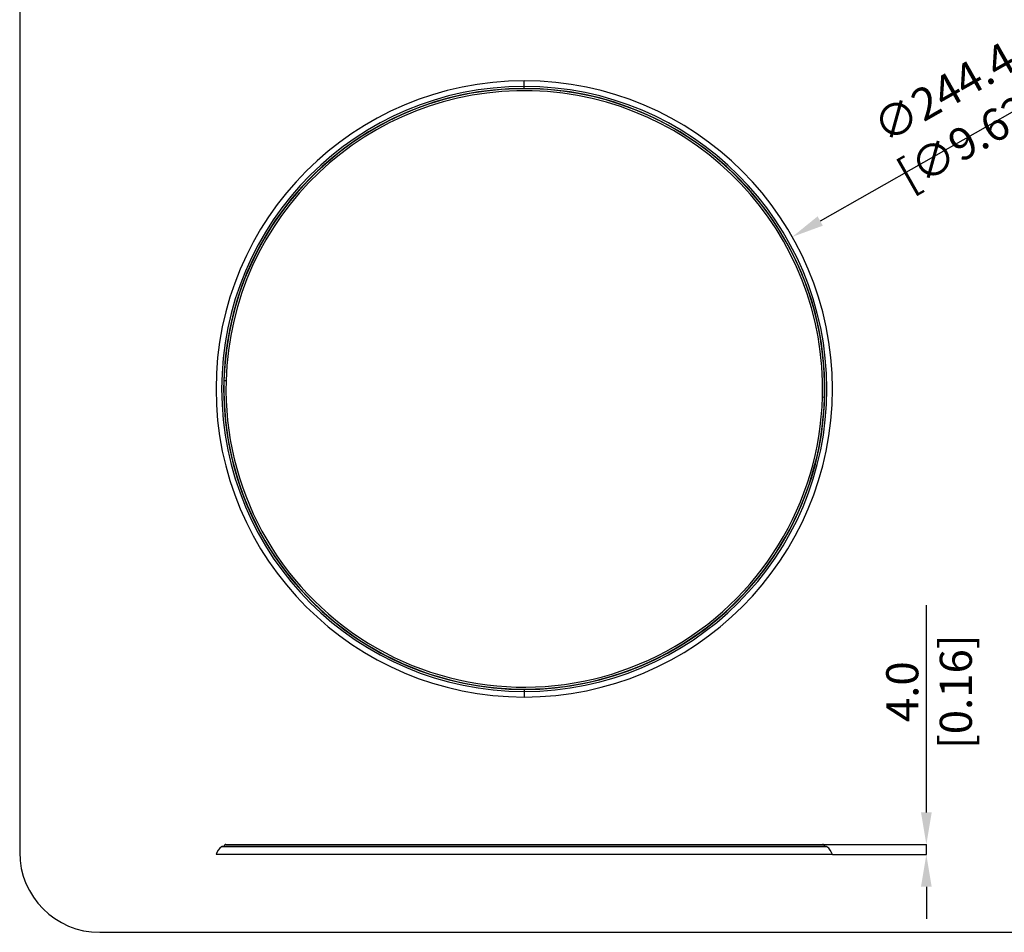
# Model space of a CAD drawing. Units: millimetres. Extents: x 69 to 1126, y 56 to 792.
# Drawn here: x 69 to 459, y 56 to 418 of the extents above; entities that cross this region are included whole.
import ezdxf

# ---------------------------------------------------------------- set-up
doc = ezdxf.new("R2010")
doc.units = ezdxf.units.MM
doc.header["$PDSIZE"] = -1
doc.layers.add('10', color=1, linetype='Continuous')
doc.layers.add('细实线层', color=7, linetype='Continuous')
doc.styles.add('SLDTEXTSTYLE3', font='TXT', dxfattribs={"width": 0.7})
doc.dimstyles.new('SLDDIMSTYLE0', dxfattribs={"dimtxt": 12.733073, "dimasz": 12.733073, "dimexe": 0, "dimexo": 0.0625, "dimgap": 3.183268, "dimtad": 1, "dimdec": 1, "dimrnd": 1e-09, "dimzin": 12, "dimdsep": 46, "dimtxsty": 'SLDTEXTSTYLE3', "dimsah": 1, "dimcen": 0, "dimadec": 0, "dimazin": 3, "dimtfac": 1, "dimtdec": 1, "dimtofl": 0, "dimtmove": 0, "dimatfit": 3, "dimfxl": 1, "dimfrac": 2, "dimtolj": 1, "dimtzin": 12, "dimarcsym": 0})
doc.dimstyles.new('SLDDIMSTYLE3', dxfattribs={"dimtxt": 12.733073, "dimasz": 12.733073, "dimexe": 0, "dimexo": 0.0625, "dimgap": 3.183268, "dimtad": 1, "dimdec": 1, "dimrnd": 1e-09, "dimzin": 4, "dimdsep": 46, "dimtxsty": 'SLDTEXTSTYLE3', "dimsah": 1, "dimcen": 0.09, "dimadec": 0, "dimazin": 1, "dimtfac": 1, "dimtdec": 1, "dimtmove": 0, "dimatfit": 0, "dimfxl": 1, "dimfrac": 2, "dimtolj": 1, "dimtzin": 12, "dimarcsym": 0})

# ---------------------------------------------------------------- blocks, each defined once
blk = doc.blocks.new('*D9')
at = {"layer": '10', "color": 0, "lineweight": -2, "transparency": 16777216}
blk.add_line((493.04, 398.46), (385.99, 337.7), dxfattribs=at)
at = {"layer": '10', "color": 0, "transparency": 16777216}
blk.add_solid([(384.95, 339.55), (387.04, 335.86), (374.92, 331.42)], dxfattribs=at)
at = {"layer": 'Defpoints', "color": 0, "transparency": 16777216}
for p in [(374.92, 331.42), (162.34, 210.76)]:
    blk.add_point(p, dxfattribs=at)
at = {"layer": '10', "color": 0, "transparency": 16777216, "insert": (440.34, 379.53), "char_height": 12.7331, "attachment_point": 5, "rotation": 29.5799, "style": 'SLDTEXTSTYLE3'}
blk.add_mtext('\\A1;∅244.4 [∅9.62]', dxfattribs=at)
blk = doc.blocks.new('*D11')
at = {"layer": '10', "color": 0, "lineweight": -2, "transparency": 16777216}
for p, q in [((428.08, 103.12), (428.08, 185.36)), ((386.57, 90.39), (428.08, 90.39)), ((428.08, 86.34), (428.08, 90.39)), ((390.91, 86.34), (428.08, 86.34)), ((428.08, 73.61), (428.08, 60.87))]:
    blk.add_line(p, q, dxfattribs=at)
at = {"layer": '10', "color": 0, "transparency": 16777216}
for points in [[(425.95, 103.12), (430.2, 103.12), (428.08, 90.39)], [(425.95, 73.61), (430.2, 73.61), (428.08, 86.34)]]:
    blk.add_solid(points, dxfattribs=at)
at = {"layer": 'Defpoints', "color": 0, "transparency": 16777216}
for p in [(386.51, 90.39), (390.85, 86.34), (428.08, 86.34)]:
    blk.add_point(p, dxfattribs=at)
at = {"layer": '10', "color": 0, "transparency": 16777216, "insert": (412.16, 150.98), "char_height": 12.7331, "attachment_point": 2, "rotation": 90, "style": 'SLDTEXTSTYLE3'}
blk.add_mtext('\\A1;4.0 [0.16]', dxfattribs=at)

msp = doc.modelspace()

# ---------------------------------------------------------------- linework, layer by layer
at = {"color": 7, "linetype": 'Continuous', "lineweight": 25}
for p, q in [((268.63, 391.08), (268.63, 393.3)), ((268.63, 390.29), (268.63, 391.08)), ((239.47, 386.66), (239.5, 386.57)), ((253.21, 389.18), (253.2, 389.28)), ((254.19, 389.41), (254.2, 389.31)), ((268.13, 390.18), (268.13, 390.28)), ((269.13, 390.28), (269.13, 390.18)), ((283.06, 389.31), (283.08, 389.41)), ((284.07, 389.28), (284.06, 389.18)), ((297.77, 386.57), (297.79, 386.66)), ((238.53, 386.32), (238.5, 386.42)), ((298.76, 386.42), (298.74, 386.32)), ((224.32, 381.64), (224.29, 381.73)), ((225.22, 382.1), (225.25, 382)), ((312.01, 382), (312.05, 382.1)), ((312.98, 381.73), (312.94, 381.64)), ((210.82, 375.21), (210.77, 375.3)), ((211.65, 375.78), (211.69, 375.69)), ((325.57, 375.69), (325.62, 375.78)), ((326.49, 375.3), (326.45, 375.21)), ((198.22, 367.14), (198.17, 367.23)), ((198.97, 367.81), (199.03, 367.73)), ((338.23, 367.73), (338.29, 367.81)), ((339.1, 367.23), (339.04, 367.14)), ((186.74, 357.56), (186.67, 357.64)), ((187.4, 358.32), (187.47, 358.25)), ((349.8, 358.25), (349.86, 358.32)), ((350.59, 357.64), (350.52, 357.56)), ((176.55, 346.62), (176.47, 346.68)), ((177.11, 347.45), (177.18, 347.39)), ((360.08, 347.39), (360.16, 347.45)), ((360.79, 346.68), (360.72, 346.62)), ((167.81, 334.48), (167.72, 334.53)), ((168.26, 335.38), (168.34, 335.32)), ((368.92, 335.32), (369.01, 335.38)), ((369.54, 334.53), (369.46, 334.48)), ((160.66, 321.34), (160.57, 321.39)), ((160.99, 322.29), (161.08, 322.25)), ((376.18, 322.25), (376.27, 322.29)), ((376.7, 321.39), (376.61, 321.34)), ((155.21, 307.41), (155.11, 307.45)), ((155.42, 308.4), (155.52, 308.37)), ((381.75, 308.37), (381.84, 308.4)), ((382.15, 307.45), (382.06, 307.41)), ((151.55, 292.91), (151.45, 292.93)), ((151.64, 293.91), (151.74, 293.89)), ((385.53, 293.89), (385.63, 293.91)), ((385.81, 292.93), (385.71, 292.91)), ((149.74, 278.07), (149.64, 278.07)), ((149.7, 279.07), (149.8, 279.06)), ((387.46, 279.06), (387.56, 279.07)), ((387.63, 278.07), (387.53, 278.07)), ((150.38, 274.27), (149.58, 274.29)), ((386.89, 267.9), (387.69, 267.88)), ((149.64, 264.1), (149.74, 264.11)), ((149.8, 263.11), (149.7, 263.1)), ((387.56, 263.1), (387.46, 263.11)), ((387.53, 264.11), (387.63, 264.1)), ((151.45, 249.24), (151.55, 249.26)), ((151.74, 248.28), (151.64, 248.26)), ((385.63, 248.26), (385.53, 248.28)), ((385.71, 249.26), (385.81, 249.24)), ((155.11, 234.73), (155.21, 234.76)), ((382.06, 234.76), (382.15, 234.73)), ((155.52, 233.81), (155.42, 233.78)), ((381.84, 233.78), (381.75, 233.81)), ((160.57, 220.79), (160.66, 220.83)), ((161.08, 219.92), (160.99, 219.88)), ((376.27, 219.88), (376.18, 219.92)), ((376.61, 220.83), (376.7, 220.79)), ((167.72, 207.64), (167.81, 207.69)), ((369.46, 207.69), (369.54, 207.64)), ((168.34, 206.85), (168.26, 206.79)), ((369.01, 206.79), (368.92, 206.85)), ((176.47, 195.49), (176.55, 195.56)), ((360.72, 195.56), (360.79, 195.49)), ((177.18, 194.79), (177.11, 194.72)), ((360.16, 194.72), (360.08, 194.79)), ((186.67, 184.54), (186.74, 184.61)), ((187.47, 183.93), (187.4, 183.85)), ((349.86, 183.85), (349.8, 183.93)), ((350.52, 184.61), (350.59, 184.54)), ((198.17, 174.95), (198.22, 175.03)), ((199.03, 174.44), (198.97, 174.36)), ((338.29, 174.36), (338.23, 174.44)), ((339.04, 175.03), (339.1, 174.95)), ((210.77, 166.87), (210.82, 166.96)), ((211.69, 166.48), (211.65, 166.39)), ((325.62, 166.39), (325.57, 166.48)), ((326.45, 166.96), (326.49, 166.87)), ((224.29, 160.44), (224.32, 160.54)), ((225.25, 160.17), (225.22, 160.07)), ((312.05, 160.07), (312.01, 160.17)), ((312.94, 160.54), (312.98, 160.44)), ((238.5, 155.76), (238.53, 155.85)), ((239.5, 155.61), (239.47, 155.51)), ((253.2, 152.89), (253.21, 152.99)), ((254.2, 152.87), (254.19, 152.77)), ((283.08, 152.77), (283.06, 152.87)), ((284.06, 152.99), (284.07, 152.89)), ((297.79, 155.51), (297.77, 155.61)), ((298.74, 155.85), (298.76, 155.76)), ((268.13, 151.89), (268.13, 151.99)), ((268.63, 151.89), (268.63, 151.09)), ((268.63, 151.09), (268.63, 148.87)), ((269.13, 151.99), (269.13, 151.89)), ((150.33, 90.39), (219.4, 90.39)), ((150.33, 90.39), (386.93, 90.39)), ((150.33, 90.39), (219.32, 90.39)), ((390.85, 86.34), (146.42, 86.34)), ((219.4, 86.34), (146.42, 86.34)), ((219.32, 86.34), (146.42, 86.34)), ((388.63, 89.49), (148.64, 89.49)), ((219.4, 89.49), (148.64, 89.49)), ((219.32, 89.49), (148.64, 89.49)), ((219.32, 89.59), (148.93, 89.59)), ((149.53, 89.59), (149.53, 89.59)), ((219.32, 89.59), (149.53, 89.59)), ((387.73, 89.59), (149.53, 89.59)), ((219.4, 89.59), (149.53, 89.59)), ((388.33, 89.59), (327.19, 89.59)), ((387.73, 89.59), (387.73, 89.59))]:
    msp.add_line(p, q, dxfattribs=at)
for centre, radius, start, end in [((268.63, 271.09), 122.22, 90, 270), ((268.63, 271.09), 119.99, 90, 270), ((268.63, 271.09), 122.22, 270, 90), ((268.63, 271.09), 119.99, 270, 90), ((268.63, 271.09), 119.2, 90, 270), ((268.63, 271.09), 119.1, 358.4577, 178.4577), ((268.63, 271.09), 118.3, 358.4577, 178.4577), ((268.63, 271.09), 119.2, 270, 90), ((268.63, 271.09), 119.1, 178.4577, 358.4577), ((268.63, 271.09), 118.3, 178.4577, 358.4577), ((150.33, 89.59), 0.8, 90, 180), ((386.93, 89.59), 0.8, 0, 90), ((152.17, 84.64), 6, 126.0492, 163.5444), ((148.93, 89.09), 0.5, 90, 126.0492), ((388.33, 89.09), 0.5, 53.9508, 90), ((385.09, 84.64), 6, 16.4556, 53.9508)]:
    msp.add_arc(centre, radius, start, end, dxfattribs=at)
at = {"layer": '细实线层'}
for p, q in [((68.56, 760.64), (68.56, 87.28)), ((100.31, 55.53), (1050.01, 55.53))]:
    msp.add_line(p, q, dxfattribs=at)
msp.add_arc((100.31, 87.28), 31.75, 180, 270, dxfattribs=at)

# ---------------------------------------------------------------- dimensions: what is measured, and where the dimension line sits
at = {"layer": '10'}
dim = msp.add_diameter_dim_2p(p1=(162.34, 210.76), p2=(374.92, 331.42), dimstyle='SLDDIMSTYLE0', dxfattribs=at)
dim.commit()
dim.dimension.update_dxf_attribs({"geometry": '*D9', "text_midpoint": (440.34, 379.53)})
dim = msp.add_linear_dim(base=(428.0753, 86.3398), p1=(386.5057, 90.3881), p2=(390.8489, 86.3398), angle=90, dimstyle='SLDDIMSTYLE3', dxfattribs=at)
dim.commit()
dim.dimension.update_dxf_attribs({"geometry": '*D11', "text_midpoint": (428.0753, 150.9763), "dimtype": 160})

doc.saveas('drawing.dxf')
